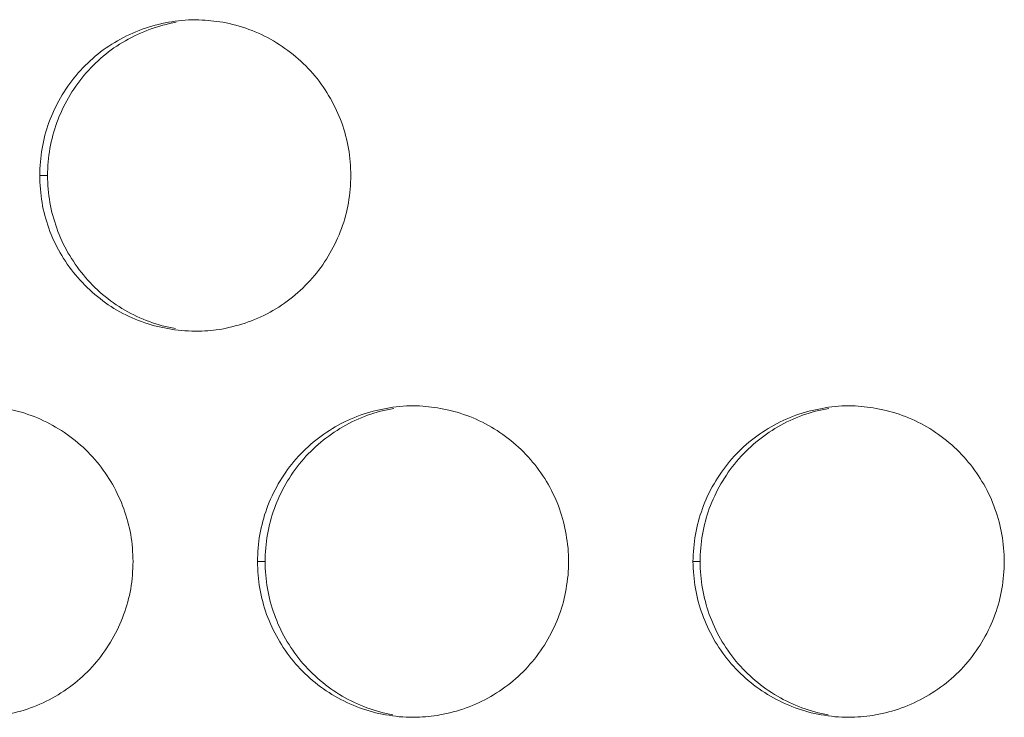
# Model space of a CAD drawing. Units: inches. Extents: x 6 to 386, y 6 to 238.
# Drawn here: x 87 to 89, y 56 to 57 of the extents above; entities that cross this region are included whole.
import ezdxf

# ---------------------------------------------------------------- set-up
doc = ezdxf.new("R2010")
doc.units = ezdxf.units.IN
doc.header["$MEASUREMENT"] = 0
doc.layers.add('文字', color=7, linetype='Continuous')

# ---------------------------------------------------------------- blocks, each defined once
blk = doc.blocks.new('block 2713')
at = {"layer": '文字', "color": 9, "lineweight": 5, "true_color": 0xc0bfbf}
blk.add_lwpolyline([(87.3771, 55.8416), (87.3892, 55.8416)], dxfattribs=at)
blk = doc.blocks.new('block 2714')
at = {"layer": '文字', "color": 9, "lineweight": 5, "true_color": 0xc0bfbf}
blk.add_lwpolyline([(88.0768, 55.8416), (88.0882, 55.8416)], dxfattribs=at)
blk = doc.blocks.new('block 2760')
at = {"layer": '文字', "color": 9, "lineweight": 5, "true_color": 0xc0bfbf}
blk.add_lwpolyline([(87.0271, 56.4617), (87.0396, 56.4617)], dxfattribs=at)
blk = doc.blocks.new('block 4907')
at = {"layer": '文字', "color": 178, "lineweight": 5, "true_color": 0x030000}
blk.add_open_spline([(88.2938, 55.5956), (88.2652, 55.6004), (88.2373, 55.6107), (88.2125, 55.6255), (88.187, 55.64), (88.1646, 55.6593), (88.1457, 55.6817), (88.1367, 55.6927), (88.1285, 55.7051), (88.1209, 55.7175), (88.114, 55.7299), (88.1078, 55.7434), (88.103, 55.7568), (88.0982, 55.7702), (88.0947, 55.784), (88.092, 55.7981), (88.0895, 55.8126), (88.0885, 55.8271), (88.0882, 55.8416)], degree=3, knots=[0, 0, 0, 0, 1, 1, 1, 2, 2, 2, 3, 3, 3, 4, 4, 4, 5, 5, 5, 6, 6, 6, 6], dxfattribs=at)
blk = doc.blocks.new('block 4918')
at = {"layer": '文字', "color": 178, "lineweight": 5, "true_color": 0x030000}
blk.add_open_spline([(87.5947, 55.5956), (87.5662, 55.6004), (87.5385, 55.6107), (87.5133, 55.6255), (87.4882, 55.64), (87.4656, 55.6593), (87.4469, 55.6817), (87.4376, 55.6927), (87.4293, 55.7051), (87.4221, 55.7175), (87.4148, 55.7299), (87.4088, 55.7434), (87.4041, 55.7568), (87.3991, 55.7702), (87.3955, 55.784), (87.3931, 55.7981), (87.3905, 55.8126), (87.3895, 55.8271), (87.3892, 55.8416)], degree=3, knots=[0, 0, 0, 0, 1, 1, 1, 2, 2, 2, 3, 3, 3, 4, 4, 4, 5, 5, 5, 6, 6, 6, 6], dxfattribs=at)
blk = doc.blocks.new('block 5038')
at = {"layer": '文字', "color": 178, "lineweight": 5, "true_color": 0x030000}
blk.add_open_spline([(87.0396, 56.4617), (87.04, 56.4761), (87.041, 56.4906), (87.0436, 56.5051), (87.046, 56.5195), (87.05, 56.5333), (87.0546, 56.5468), (87.0596, 56.5602), (87.066, 56.5736), (87.0731, 56.5864), (87.0805, 56.5991), (87.0889, 56.6112), (87.0982, 56.6222), (87.117, 56.6446), (87.1396, 56.6636), (87.1647, 56.678), (87.19, 56.6925), (87.2179, 56.7028), (87.2464, 56.7076)], degree=3, knots=[0, 0, 0, 0, 1, 1, 1, 2, 2, 2, 3, 3, 3, 4, 4, 4, 5, 5, 5, 6, 6, 6, 6], dxfattribs=at)
blk = doc.blocks.new('block 5388')
at = {"layer": '文字', "color": 178, "lineweight": 5, "true_color": 0x030000}
blk.add_open_spline([(87.3892, 55.8416), (87.3895, 55.856), (87.3905, 55.8708), (87.3931, 55.885), (87.3955, 55.8994), (87.3995, 55.9132), (87.4041, 55.9266), (87.4091, 55.9404), (87.4155, 55.9539), (87.4226, 55.9663), (87.43, 55.979), (87.4382, 55.9911), (87.4477, 56.0024), (87.4665, 56.0248), (87.4891, 56.0434), (87.5142, 56.0579), (87.5395, 56.0727), (87.5674, 56.0827), (87.596, 56.0875)], degree=3, knots=[0, 0, 0, 0, 1, 1, 1, 2, 2, 2, 3, 3, 3, 4, 4, 4, 5, 5, 5, 6, 6, 6, 6], dxfattribs=at)
blk = doc.blocks.new('block 5402')
at = {"layer": '文字', "color": 178, "lineweight": 5, "true_color": 0x030000}
blk.add_open_spline([(88.0882, 55.8416), (88.0885, 55.856), (88.0895, 55.8708), (88.092, 55.885), (88.0947, 55.8994), (88.0982, 55.9132), (88.103, 55.9266), (88.1085, 55.9404), (88.1143, 55.9539), (88.1216, 55.9663), (88.1292, 55.979), (88.1374, 55.9911), (88.1467, 56.0024), (88.1657, 56.0248), (88.1881, 56.0434), (88.2132, 56.0579), (88.2387, 56.0727), (88.2663, 56.0827), (88.2952, 56.0875)], degree=3, knots=[0, 0, 0, 0, 1, 1, 1, 2, 2, 2, 3, 3, 3, 4, 4, 4, 5, 5, 5, 6, 6, 6, 6], dxfattribs=at)
blk = doc.blocks.new('block 5666')
at = {"layer": '文字', "color": 178, "lineweight": 5, "true_color": 0x030000}
blk.add_open_spline([(87.2453, 56.2157), (87.2167, 56.2205), (87.189, 56.2308), (87.1638, 56.2453), (87.1387, 56.2601), (87.1158, 56.2794), (87.0974, 56.3018), (87.0881, 56.3128), (87.0798, 56.3252), (87.0725, 56.3376), (87.0653, 56.35), (87.0593, 56.3631), (87.0546, 56.3769), (87.0496, 56.39), (87.046, 56.4041), (87.0436, 56.4183), (87.041, 56.4324), (87.04, 56.4472), (87.0396, 56.4617)], degree=3, knots=[0, 0, 0, 0, 1, 1, 1, 2, 2, 2, 3, 3, 3, 4, 4, 4, 5, 5, 5, 6, 6, 6, 6], dxfattribs=at)
blk = doc.blocks.new('block 9696')
at = {"layer": '文字', "color": 178, "lineweight": 5, "true_color": 0x030000}
blk.add_open_spline([(87.5268, 56.4617), (87.5268, 56.4469), (87.5258, 56.4324), (87.523, 56.4176), (87.5208, 56.4038), (87.517, 56.39), (87.512, 56.3762), (87.507, 56.3625), (87.5006, 56.3494), (87.4935, 56.337), (87.4863, 56.3239), (87.4777, 56.3118), (87.4684, 56.3008), (87.4496, 56.2784), (87.427, 56.2594), (87.4019, 56.2446), (87.3766, 56.2302), (87.3487, 56.2205), (87.3199, 56.215), (87.3078, 56.2129), (87.2956, 56.2119), (87.2832, 56.2116)], degree=3, knots=[0, 0, 0, 0, 1, 1, 1, 2, 2, 2, 3, 3, 3, 4, 4, 4, 5, 5, 5, 6, 6, 6, 7, 7, 7, 7], dxfattribs=at)
blk = doc.blocks.new('block 9697')
at = {"layer": '文字', "color": 178, "lineweight": 5, "true_color": 0x030000}
blk.add_open_spline([(87.2832, 56.2116), (87.2813, 56.2116), (87.2791, 56.2116), (87.277, 56.2116)], degree=3, dxfattribs=at)
blk = doc.blocks.new('block 10150')
at = {"layer": '文字', "color": 178, "lineweight": 5, "true_color": 0x030000}
blk.add_open_spline([(87.1771, 55.8416), (87.1768, 55.8271), (87.1757, 55.8123), (87.1733, 55.7978), (87.1707, 55.7837), (87.1669, 55.7699), (87.1619, 55.7561), (87.157, 55.7427), (87.1509, 55.7292), (87.1435, 55.7168), (87.1363, 55.7041), (87.1277, 55.692), (87.1184, 55.6807), (87.0999, 55.6583), (87.077, 55.6393), (87.0519, 55.6249), (87.0266, 55.6104), (86.9987, 55.6004), (86.9699, 55.5952), (86.958, 55.5932), (86.9456, 55.5921), (86.9335, 55.5914)], degree=3, knots=[0, 0, 0, 0, 1, 1, 1, 2, 2, 2, 3, 3, 3, 4, 4, 4, 5, 5, 5, 6, 6, 6, 7, 7, 7, 7], dxfattribs=at)
blk = doc.blocks.new('block 10172')
at = {"layer": '文字', "color": 178, "lineweight": 5, "true_color": 0x030000}
blk.add_open_spline([(87.877, 55.8416), (87.877, 55.8271), (87.8756, 55.8123), (87.8728, 55.7978), (87.8708, 55.7837), (87.867, 55.7699), (87.8618, 55.7561), (87.857, 55.7427), (87.8508, 55.7292), (87.8436, 55.7168), (87.8363, 55.7041), (87.8281, 55.692), (87.8184, 55.6807), (87.7998, 55.6583), (87.7771, 55.6393), (87.7517, 55.6249), (87.7266, 55.6104), (87.6987, 55.6004), (87.6701, 55.5952), (87.6579, 55.5932), (87.6455, 55.5921), (87.6331, 55.5914)], degree=3, knots=[0, 0, 0, 0, 1, 1, 1, 2, 2, 2, 3, 3, 3, 4, 4, 4, 5, 5, 5, 6, 6, 6, 7, 7, 7, 7], dxfattribs=at)
blk = doc.blocks.new('block 10173')
at = {"layer": '文字', "color": 178, "lineweight": 5, "true_color": 0x030000}
blk.add_open_spline([(87.6331, 55.5914), (87.6312, 55.5914), (87.6289, 55.5914), (87.627, 55.5914)], degree=3, dxfattribs=at)
blk = doc.blocks.new('block 10194')
at = {"layer": '文字', "color": 178, "lineweight": 5, "true_color": 0x030000}
blk.add_open_spline([(88.577, 55.8416), (88.577, 55.8271), (88.5756, 55.8123), (88.5729, 55.7978), (88.5708, 55.7837), (88.567, 55.7699), (88.5619, 55.7561), (88.557, 55.7423), (88.5508, 55.7292), (88.5436, 55.7168), (88.5364, 55.7041), (88.5281, 55.692), (88.5185, 55.6807), (88.4999, 55.6583), (88.4771, 55.6393), (88.4516, 55.6249), (88.4261, 55.6104), (88.3986, 55.6004), (88.3703, 55.5952), (88.3579, 55.5928), (88.3448, 55.5921), (88.3324, 55.5914)], degree=3, knots=[0, 0, 0, 0, 1, 1, 1, 2, 2, 2, 3, 3, 3, 4, 4, 4, 5, 5, 5, 6, 6, 6, 7, 7, 7, 7], dxfattribs=at)
blk = doc.blocks.new('block 10195')
at = {"layer": '文字', "color": 178, "lineweight": 5, "true_color": 0x030000}
blk.add_open_spline([(88.3324, 55.5914), (88.3307, 55.5914), (88.329, 55.5914), (88.3269, 55.5914)], degree=3, dxfattribs=at)
blk = doc.blocks.new('block 10720')
at = {"layer": '文字', "color": 178, "lineweight": 5, "true_color": 0x030000}
blk.add_open_spline([(88.3269, 56.0917), (88.329, 56.0917), (88.3307, 56.0917), (88.3324, 56.0917)], degree=3, dxfattribs=at)
blk = doc.blocks.new('block 10721')
at = {"layer": '文字', "color": 178, "lineweight": 5, "true_color": 0x030000}
blk.add_open_spline([(88.3324, 56.0917), (88.3455, 56.091), (88.3583, 56.0896), (88.371, 56.0875), (88.3996, 56.0824), (88.4275, 56.0724), (88.4527, 56.0579), (88.4778, 56.0427), (88.5005, 56.0238), (88.5191, 56.0014), (88.5284, 55.9904), (88.5367, 55.978), (88.5439, 55.9656), (88.5515, 55.9528), (88.5574, 55.9397), (88.5619, 55.9263), (88.567, 55.9125), (88.5708, 55.8987), (88.5729, 55.885), (88.5756, 55.8705), (88.577, 55.856), (88.577, 55.8416)], degree=3, knots=[0, 0, 0, 0, 1, 1, 1, 2, 2, 2, 3, 3, 3, 4, 4, 4, 5, 5, 5, 6, 6, 6, 7, 7, 7, 7], dxfattribs=at)
blk = doc.blocks.new('block 10744')
at = {"layer": '文字', "color": 178, "lineweight": 5, "true_color": 0x030000}
blk.add_open_spline([(87.627, 56.0917), (87.6289, 56.0917), (87.6308, 56.0917), (87.6327, 56.0917)], degree=3, dxfattribs=at)
blk = doc.blocks.new('block 10745')
at = {"layer": '文字', "color": 178, "lineweight": 5, "true_color": 0x030000}
blk.add_open_spline([(87.6327, 56.0917), (87.6458, 56.091), (87.6584, 56.0896), (87.6711, 56.0875), (87.6997, 56.0824), (87.7275, 56.0724), (87.7528, 56.0576), (87.7778, 56.0427), (87.8005, 56.0238), (87.8191, 56.0014), (87.8287, 55.9904), (87.837, 55.978), (87.8439, 55.9656), (87.8515, 55.9528), (87.8573, 55.9397), (87.8625, 55.9263), (87.867, 55.9125), (87.8708, 55.8987), (87.8728, 55.885), (87.8756, 55.8705), (87.877, 55.856), (87.877, 55.8416)], degree=3, knots=[0, 0, 0, 0, 1, 1, 1, 2, 2, 2, 3, 3, 3, 4, 4, 4, 5, 5, 5, 6, 6, 6, 7, 7, 7, 7], dxfattribs=at)
blk = doc.blocks.new('block 10767')
at = {"layer": '文字', "color": 178, "lineweight": 5, "true_color": 0x030000}
blk.add_open_spline([(86.9332, 56.0917), (86.9459, 56.091), (86.9587, 56.0896), (86.9713, 56.0875), (86.9997, 56.0824), (87.0276, 56.0724), (87.0527, 56.0576), (87.0781, 56.0427), (87.1006, 56.0238), (87.1192, 56.0014), (87.1285, 55.9904), (87.1368, 55.978), (87.144, 55.9656), (87.1511, 55.9528), (87.1573, 55.9397), (87.1621, 55.9263), (87.1671, 55.9125), (87.1707, 55.8987), (87.1733, 55.885), (87.1757, 55.8705), (87.1768, 55.856), (87.1771, 55.8416)], degree=3, knots=[0, 0, 0, 0, 1, 1, 1, 2, 2, 2, 3, 3, 3, 4, 4, 4, 5, 5, 5, 6, 6, 6, 7, 7, 7, 7], dxfattribs=at)
blk = doc.blocks.new('block 11316')
at = {"layer": '文字', "color": 178, "lineweight": 5, "true_color": 0x030000}
blk.add_open_spline([(87.277, 56.7118), (87.2789, 56.7118), (87.2811, 56.7114), (87.283, 56.7114)], degree=3, dxfattribs=at)
blk = doc.blocks.new('block 11317')
at = {"layer": '文字', "color": 178, "lineweight": 5, "true_color": 0x030000}
blk.add_open_spline([(87.283, 56.7114), (87.296, 56.7111), (87.3087, 56.7097), (87.3211, 56.7076), (87.3497, 56.7025), (87.3776, 56.6925), (87.4028, 56.6777), (87.4279, 56.6629), (87.4506, 56.6436), (87.4693, 56.6215), (87.4786, 56.6102), (87.4868, 56.5981), (87.4941, 56.5853), (87.5013, 56.5726), (87.5073, 56.5595), (87.5123, 56.5464), (87.517, 56.5326), (87.5208, 56.5189), (87.5233, 56.5051), (87.5258, 56.4906), (87.5268, 56.4761), (87.5268, 56.4617)], degree=3, knots=[0, 0, 0, 0, 1, 1, 1, 2, 2, 2, 3, 3, 3, 4, 4, 4, 5, 5, 5, 6, 6, 6, 7, 7, 7, 7], dxfattribs=at)
blk = doc.blocks.new('block 11793')
at = {"layer": '文字', "color": 178, "lineweight": 5, "true_color": 0x030000}
blk.add_open_spline([(87.0271, 56.4617), (87.0271, 56.4761), (87.0285, 56.4906), (87.0309, 56.5051), (87.0334, 56.5195), (87.0369, 56.5333), (87.0419, 56.5468), (87.0469, 56.5602), (87.0533, 56.5736), (87.0605, 56.5864), (87.0679, 56.5991), (87.0762, 56.6112), (87.0855, 56.6222), (87.1042, 56.6446), (87.1268, 56.6636), (87.1523, 56.678), (87.1775, 56.6925), (87.2052, 56.7028), (87.234, 56.7076), (87.2482, 56.7104), (87.2625, 56.7114), (87.277, 56.7118)], degree=3, knots=[0, 0, 0, 0, 1, 1, 1, 2, 2, 2, 3, 3, 3, 4, 4, 4, 5, 5, 5, 6, 6, 6, 7, 7, 7, 7], dxfattribs=at)
blk = doc.blocks.new('block 11994')
at = {"layer": '文字', "color": 178, "lineweight": 5, "true_color": 0x030000}
blk.add_open_spline([(87.3771, 55.8416), (87.3771, 55.856), (87.3781, 55.8708), (87.3809, 55.885), (87.3835, 55.8994), (87.3871, 55.9132), (87.3919, 55.9266), (87.3969, 55.9404), (87.4033, 55.9539), (87.4105, 55.9663), (87.4179, 55.979), (87.4262, 55.9911), (87.4355, 56.0024), (87.4543, 56.0248), (87.477, 56.0434), (87.502, 56.0579), (87.5275, 56.0727), (87.5552, 56.0827), (87.584, 56.0875), (87.5983, 56.0903), (87.6126, 56.0917), (87.627, 56.0917)], degree=3, knots=[0, 0, 0, 0, 1, 1, 1, 2, 2, 2, 3, 3, 3, 4, 4, 4, 5, 5, 5, 6, 6, 6, 7, 7, 7, 7], dxfattribs=at)
blk = doc.blocks.new('block 12038')
at = {"layer": '文字', "color": 178, "lineweight": 5, "true_color": 0x030000}
blk.add_open_spline([(88.0768, 55.8416), (88.0771, 55.856), (88.0782, 55.8708), (88.0809, 55.885), (88.083, 55.8994), (88.0871, 55.9132), (88.092, 55.9266), (88.0968, 55.9404), (88.103, 55.9539), (88.1106, 55.9663), (88.1178, 55.979), (88.1264, 55.9911), (88.1357, 56.0024), (88.154, 56.0248), (88.177, 56.0434), (88.2022, 56.0579), (88.2277, 56.0727), (88.2553, 56.0827), (88.2842, 56.0875), (88.298, 56.0903), (88.3124, 56.0917), (88.3269, 56.0917)], degree=3, knots=[0, 0, 0, 0, 1, 1, 1, 2, 2, 2, 3, 3, 3, 4, 4, 4, 5, 5, 5, 6, 6, 6, 7, 7, 7, 7], dxfattribs=at)
blk = doc.blocks.new('block 12545')
at = {"layer": '文字', "color": 178, "lineweight": 5, "true_color": 0x030000}
blk.add_open_spline([(87.277, 56.2116), (87.2624, 56.2116), (87.2474, 56.2129), (87.2327, 56.2157), (87.2042, 56.2205), (87.1766, 56.2308), (87.1511, 56.2453), (87.1261, 56.2601), (87.1034, 56.2794), (87.0848, 56.3018), (87.0753, 56.3128), (87.067, 56.3252), (87.0598, 56.3376), (87.0527, 56.35), (87.0465, 56.3631), (87.0417, 56.3769), (87.0369, 56.39), (87.0331, 56.4041), (87.0309, 56.4183), (87.0285, 56.4324), (87.0271, 56.4472), (87.0271, 56.4617)], degree=3, knots=[0, 0, 0, 0, 1, 1, 1, 2, 2, 2, 3, 3, 3, 4, 4, 4, 5, 5, 5, 6, 6, 6, 7, 7, 7, 7], dxfattribs=at)
blk = doc.blocks.new('block 12550')
at = {"layer": '文字', "color": 178, "lineweight": 5, "true_color": 0x030000}
blk.add_open_spline([(88.3269, 55.5914), (88.3124, 55.5914), (88.2973, 55.5928), (88.2828, 55.5956), (88.2542, 55.6004), (88.2263, 55.6107), (88.2015, 55.6255), (88.176, 55.64), (88.1533, 55.6593), (88.1347, 55.6817), (88.1254, 55.6927), (88.1171, 55.7051), (88.1099, 55.7175), (88.103, 55.7299), (88.0968, 55.7434), (88.092, 55.7568), (88.0868, 55.7702), (88.083, 55.784), (88.0809, 55.7981), (88.0782, 55.8126), (88.0771, 55.8271), (88.0768, 55.8416)], degree=3, knots=[0, 0, 0, 0, 1, 1, 1, 2, 2, 2, 3, 3, 3, 4, 4, 4, 5, 5, 5, 6, 6, 6, 7, 7, 7, 7], dxfattribs=at)
blk = doc.blocks.new('block 12607')
at = {"layer": '文字', "color": 178, "lineweight": 5, "true_color": 0x030000}
blk.add_open_spline([(87.627, 55.5914), (87.6121, 55.5914), (87.5974, 55.5928), (87.5829, 55.5956), (87.5542, 55.6004), (87.5266, 55.6107), (87.5013, 55.6255), (87.4761, 55.64), (87.4532, 55.6593), (87.4348, 55.6817), (87.4253, 55.6927), (87.4171, 55.7051), (87.41, 55.7175), (87.4028, 55.7299), (87.3967, 55.7434), (87.3917, 55.7568), (87.3871, 55.7702), (87.3831, 55.784), (87.3807, 55.7981), (87.3781, 55.8126), (87.3771, 55.8271), (87.3771, 55.8416)], degree=3, knots=[0, 0, 0, 0, 1, 1, 1, 2, 2, 2, 3, 3, 3, 4, 4, 4, 5, 5, 5, 6, 6, 6, 7, 7, 7, 7], dxfattribs=at)
blk = doc.blocks.new('block 2063')
at = {"layer": '文字'}
for name in ['block 11793', 'block 5038', 'block 11316', 'block 11317', 'block 2760', 'block 12545', 'block 5666', 'block 9696', 'block 9697', 'block 10767', 'block 11994', 'block 5388', 'block 10744', 'block 10745', 'block 12038', 'block 5402', 'block 10720', 'block 10721', 'block 10150', 'block 2713', 'block 12607', 'block 4918', 'block 10172', 'block 2714', 'block 12550', 'block 4907', 'block 10194', 'block 10173', 'block 10195']:
    blk.add_blockref(name, (0, 0), dxfattribs=at)

msp = doc.modelspace()

# ---------------------------------------------------------------- block references
at = {"layer": '文字'}
msp.add_blockref('block 2063', (0, 0), dxfattribs=at)

doc.saveas('drawing.dxf')
